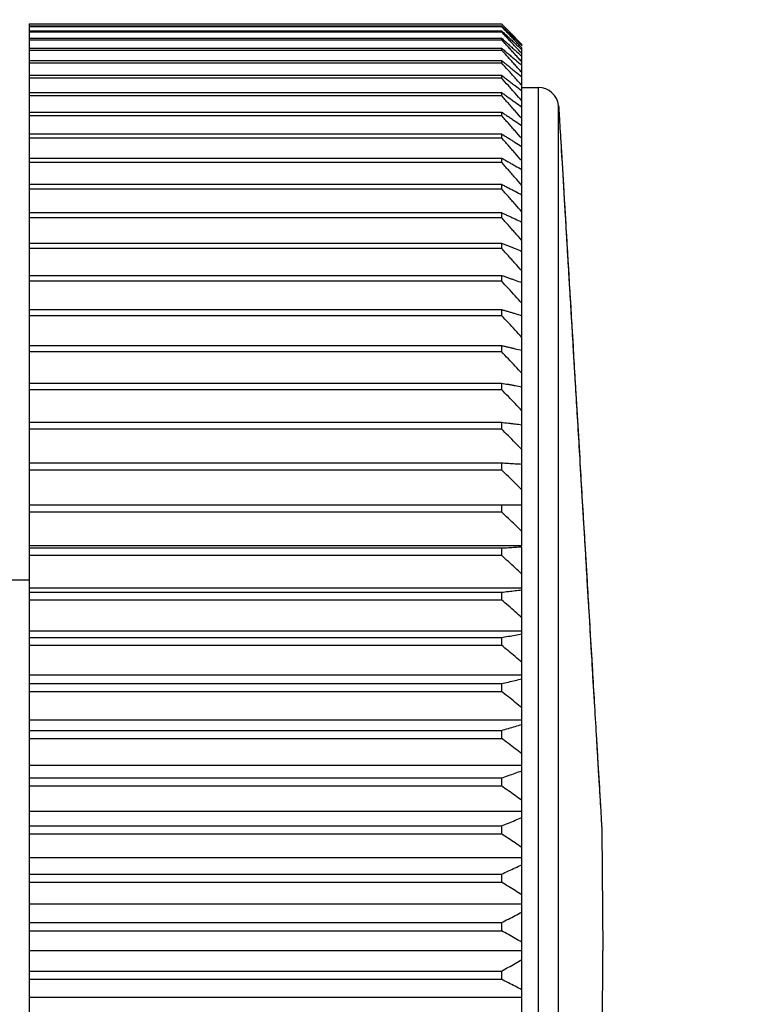
# Model space of a CAD drawing. Extents: x 213 to 4585, y 106 to 2717.
# Drawn here: x 493 to 504, y 1098 to 1113 of the extents above; entities that cross this region are included whole.
import ezdxf

# ---------------------------------------------------------------- set-up
doc = ezdxf.new("R2010")
doc.units = 0
doc.header["$PDMODE"] = 1
doc.header["$PDSIZE"] = -10
doc.layers.get('0').update_dxf_attribs({"color": 3, "linetype": 'CONTINUOUS'})
doc.layers.get('DEFPOINTS').update_dxf_attribs({"linetype": 'CONTINUOUS'})
doc.layers.add('82モールドOUT', color=2, linetype='CONTINUOUS')
doc.layers.add('寸法', color=7, linetype='CONTINUOUS')
doc.styles.add('STANDARD1', font='romans.shx', dxfattribs={"width": 0.7, "bigfont": 'BIGFONT.shx'})
doc.dimstyles.new('MEE-STD×9', dxfattribs={"dimscale": 9, "dimtxt": 3.2, "dimasz": 2.5, "dimexe": 1, "dimexo": 1, "dimgap": 1, "dimtad": 3, "dimdec": 4, "dimdsep": 46, "dimtxsty": 'STANDARD1', "dimblk1": 'OPEN30', "dimblk2": 'OPEN30', "dimsah": 1, "dimcen": -1, "dimclrd": 7, "dimclre": 7, "dimclrt": 2, "dimadec": 4, "dimazin": 2, "dimtfac": 0.714286, "dimtdec": 4, "dimtmove": 0, "dimatfit": 3, "dimldrblk": 'OPEN30', "dimfxl": 1, "dimtolj": 1, "dimarcsym": 0})

# ---------------------------------------------------------------- blocks, each defined once
blk = doc.blocks.new('_OPEN30')
at = {"color": 0, "linetype": 'ByBlock'}
for p, q in [((-1, 0.26795), (0, 0)), ((0, 0), (-1, -0.26795)), ((0, 0), (-1, 0))]:
    blk.add_line(p, q, dxfattribs=at)
blk = doc.blocks.new('*D56')
at = {"layer": 'DEFPOINTS', "color": 0}
for p in [(254.472, 1253.742), (561.472, 1253.742), (521.372, 858.742)]:
    blk.add_point(p, dxfattribs=at)
at = {"layer": '寸法', "color": 7, "lineweight": -2}
for p, q in [((260.472, 1253.742), (567.472, 1253.742)), ((561.472, 873.742), (561.472, 1238.742)), ((527.372, 858.742), (567.472, 858.742))]:
    blk.add_line(p, q, dxfattribs=at)
at = {"layer": '寸法', "color": 7, "lineweight": -2, "xscale": 15, "yscale": 15, "zscale": 15}
for p, rotation in [((561.472, 1253.742), 90), ((561.472, 858.742), 270)]:
    blk.add_blockref('_OPEN30', p, dxfattribs=dict(at, rotation=rotation))
at = {"layer": '寸法', "color": 2, "insert": (545.872, 1056.242), "char_height": 19.2, "attachment_point": 5, "rotation": 90, "style": 'STANDARD1'}
blk.add_mtext('\\A1;（395）', dxfattribs=at)

msp = doc.modelspace()

# ---------------------------------------------------------------- linework, layer by layer
at = {"layer": '82モールドOUT', "linetype": 'Continuous'}
for p, q in [((492.9720054, 1112.7352268), (499.9720054, 1112.7352268)), ((492.9720054, 1112.7352268), (492.9720054, 1112.7038252)), ((492.9720054, 1112.7038252), (499.9720054, 1112.7038252)), ((492.9720054, 1112.694418), (492.9720054, 1085.2888591)), ((492.9720054, 1112.694418), (499.9720054, 1112.694418)), ((492.9720054, 1112.6317009), (499.9720054, 1112.6317009)), ((492.9720054, 1112.6160508), (499.9720054, 1112.6160508)), ((499.9720054, 1112.6317009), (499.9720054, 1112.6160508)), ((492.9720054, 1112.5221901), (499.9720054, 1112.5221901)), ((492.9720054, 1112.50034), (499.9720054, 1112.50034)), ((499.9720054, 1112.5221901), (499.9720054, 1112.50034)), ((500.2720054, 1112.4394875), (500.2720054, 1112.4410263)), ((500.2720054, 1112.4085043), (500.2720054, 1112.4293107)), ((492.9720054, 1112.375593), (499.9720054, 1112.375593)), ((492.9720054, 1112.3476028), (499.9720054, 1112.3476028)), ((499.9720054, 1112.375593), (499.9720054, 1112.3476028)), ((500.2720054, 1104.9966216), (500.2720054, 1112.3807634)), ((492.9720054, 1112.1923114), (499.9720054, 1112.1923114)), ((492.9720054, 1112.1582578), (499.9720054, 1112.1582578)), ((499.9720054, 1112.1923114), (499.9720054, 1112.1582578)), ((492.9720054, 1111.9728476), (499.9720054, 1111.9728476)), ((499.9720054, 1111.9728476), (499.9720054, 1111.9328241)), ((492.9720054, 1111.9328241), (499.9720054, 1111.9328241)), ((492.9720054, 1111.7178033), (499.9720054, 1111.7178033)), ((492.9720054, 1111.6719194), (499.9720054, 1111.6719194)), ((499.9720054, 1111.7178033), (499.9720054, 1111.6719194)), ((500.2720054, 1111.7916386), (500.5175429, 1111.7916386)), ((500.5175429, 1086.1916386), (500.5175429, 1111.7916386)), ((492.9720054, 1111.4278775), (499.9720054, 1111.4278775)), ((499.9720054, 1111.4278775), (499.9720054, 1111.376259)), ((500.8159027, 1086.4603102), (500.8159027, 1111.5229669)), ((500.8159027, 1111.5229669), (500.8195286, 1111.4883867)), ((492.9720054, 1111.376259), (499.9720054, 1111.376259)), ((492.9720054, 1111.1038647), (499.9720054, 1111.1038647)), ((499.9720054, 1111.1038647), (499.9720054, 1111.0466533)), ((492.9720054, 1111.0466533), (499.9720054, 1111.0466533)), ((492.9720054, 1110.7466533), (499.9720054, 1110.7466533)), ((492.9720054, 1110.6840055), (499.9720054, 1110.6840055)), ((499.9720054, 1110.7466533), (499.9720054, 1110.6840055)), ((492.9720054, 1110.3572221), (499.9720054, 1110.3572221)), ((499.9720054, 1110.3572221), (499.9720054, 1110.2893098)), ((492.9720054, 1110.2893098), (499.9720054, 1110.2893098)), ((492.9720054, 1109.9366386), (499.9720054, 1109.9366386)), ((499.9720054, 1109.9366386), (499.9720054, 1109.863648)), ((492.9720054, 1109.863648), (499.9720054, 1109.863648)), ((492.9720054, 1109.4860557), (499.9720054, 1109.4860557)), ((499.9720054, 1109.4860557), (499.9720054, 1109.4081867)), ((492.9720054, 1109.4081867), (499.9720054, 1109.4081867)), ((492.9720054, 1109.0067083), (499.9720054, 1109.0067083)), ((492.9720054, 1108.9241744), (499.9720054, 1108.9241744)), ((499.9720054, 1109.0067083), (499.9720054, 1108.9241744)), ((492.9720054, 1108.4999103), (499.9720054, 1108.4999103)), ((499.9720054, 1108.4999103), (499.9720054, 1108.4129377)), ((492.9720054, 1108.4129377), (499.9720054, 1108.4129377)), ((492.9720054, 1107.9670508), (499.9720054, 1107.9670508)), ((492.9720054, 1107.8758779), (499.9720054, 1107.8758779)), ((499.9720054, 1107.9670508), (499.9720054, 1107.8758779)), ((492.9720054, 1107.4095903), (499.9720054, 1107.4095903)), ((492.9720054, 1107.314467), (499.9720054, 1107.314467)), ((499.9720054, 1107.4095903), (499.9720054, 1107.314467)), ((492.9720054, 1106.8290568), (499.9720054, 1106.8290568)), ((492.9720054, 1106.7302438), (499.9720054, 1106.7302438)), ((499.9720054, 1106.8290568), (499.9720054, 1106.7302438)), ((492.9720054, 1106.2270414), (499.9720054, 1106.2270414)), ((492.9720054, 1106.1248096), (499.9720054, 1106.1248096)), ((499.9720054, 1106.2270414), (499.9720054, 1106.1248096)), ((492.9720054, 1105.6051944), (500.2720054, 1105.6051944)), ((499.9720054, 1105.6051944), (499.9720054, 1105.4998239)), ((492.9720054, 1105.4998239), (499.9720054, 1105.4998239)), ((500.2720054, 1104.9966216), (492.9720054, 1104.9966216)), ((492.9720054, 1104.96522), (499.9720054, 1104.96522)), ((499.9720054, 1104.96522), (499.9720054, 1104.8569997)), ((500.2720054, 1085.6877597), (500.2720054, 1104.9831889)), ((492.9720054, 1104.8569997), (499.9720054, 1104.8569997)), ((492.6705264, 1104.4916386), (492.9720054, 1104.4916386)), ((500.2720054, 1104.3715895), (492.9720054, 1104.3715895)), ((492.9720054, 1104.3088725), (499.9720054, 1104.3088725)), ((499.9720054, 1104.3088725), (499.9720054, 1104.198099)), ((492.9720054, 1104.198099), (499.9720054, 1104.198099)), ((500.2720054, 1103.7318114), (492.9720054, 1103.7318114)), ((492.9720054, 1103.6379508), (499.9720054, 1103.6379508)), ((492.9720054, 1103.5249277), (499.9720054, 1103.5249277)), ((499.9720054, 1103.6379508), (499.9720054, 1103.5249277)), ((500.2720054, 1103.0790408), (492.9720054, 1103.0790408)), ((492.9720054, 1102.9542938), (499.9720054, 1102.9542938)), ((499.9720054, 1102.9542938), (499.9720054, 1102.839331)), ((492.9720054, 1102.839331), (499.9720054, 1102.839331)), ((500.2720054, 1102.415067), (492.9720054, 1102.415067)), ((492.9720054, 1102.2597755), (499.9720054, 1102.2597755)), ((499.9720054, 1102.2597755), (499.9720054, 1102.1431881)), ((492.9720054, 1102.1431881), (499.9720054, 1102.1431881)), ((500.2720054, 1101.7417097), (492.9720054, 1101.7417097)), ((492.9720054, 1101.5562995), (499.9720054, 1101.5562995)), ((499.9720054, 1101.5562995), (499.9720054, 1101.4384069)), ((492.9720054, 1101.4384069), (499.9720054, 1101.4384069)), ((500.2720054, 1101.0608147), (492.9720054, 1101.0608147)), ((492.9720054, 1100.8457939), (499.9720054, 1100.8457939)), ((492.9720054, 1100.7269194), (499.9720054, 1100.7269194)), ((499.9720054, 1100.8457939), (499.9720054, 1100.7269194)), ((501.4587534, 1100.7749782), (501.4720054, 1098.9916386)), ((500.2720054, 1100.3742482), (492.9720054, 1100.3742482)), ((492.9720054, 1100.1302062), (499.9720054, 1100.1302062)), ((492.9720054, 1100.0106755), (499.9720054, 1100.0106755)), ((499.9720054, 1100.1302062), (499.9720054, 1100.0106755)), ((500.2720054, 1099.6838921), (492.9720054, 1099.6838921)), ((492.9720054, 1099.4114978), (499.9720054, 1099.4114978)), ((499.9720054, 1099.4114978), (499.9720054, 1099.2916386)), ((492.9720054, 1099.2916386), (499.9720054, 1099.2916386)), ((500.2720054, 1098.9916386), (492.9720054, 1098.9916386)), ((492.9720054, 1098.6916386), (499.9720054, 1098.6916386)), ((499.9720054, 1098.6916386), (499.9720054, 1098.5717793)), ((492.9720054, 1098.5717793), (499.9720054, 1098.5717793)), ((500.2720054, 1098.299385), (492.9720054, 1098.299385))]:
    msp.add_line(p, q, dxfattribs=at)
for centre, radius, start, end in [((500.5175429, 1111.4916386), 0.3, 5.99419699, 90), ((381.4720054, 1098.9916386), 120, 354.005803006, 0)]:
    msp.add_arc(centre, radius, start, end, dxfattribs=at)
for points in [[(499.987707, 1112.7192667), (499.9824732, 1112.7245868), (499.9772393, 1112.7299068), (499.9720054, 1112.7352268)], [(499.9720054, 1112.7038252), (499.9888147, 1112.6877367), (500.0056239, 1112.6716483), (500.0224332, 1112.6555598)], [(500.0033401, 1112.6617562), (499.9928952, 1112.6726434), (499.9824503, 1112.6835307), (499.9720054, 1112.694418)], [(500.0224343, 1112.6839483), (500.0108585, 1112.6957211), (499.9992828, 1112.7074939), (499.987707, 1112.7192667)], [(499.9720054, 1112.6317009), (499.9902098, 1112.6148923), (500.0084142, 1112.5980838), (500.0266187, 1112.5812753)], [(500.0188426, 1112.5661507), (500.0032302, 1112.5827841), (499.9876178, 1112.5994174), (499.9720054, 1112.6160508)], [(500.0726916, 1112.5893868), (500.0495745, 1112.6135099), (500.0264573, 1112.6376331), (500.0033401, 1112.6617562)], [(500.0726916, 1112.5087162), (500.0547419, 1112.527861), (500.0367923, 1112.5470059), (500.0188426, 1112.5661507)], [(500.1227773, 1112.5370516), (500.1060821, 1112.5544967), (500.0893869, 1112.5719418), (500.0726916, 1112.5893868)], [(500.1227753, 1112.5593586), (500.1394135, 1112.5433799), (500.1560516, 1112.5274013), (500.1726897, 1112.5114226)], [(500.1726915, 1112.5308158), (500.1560534, 1112.5477915), (500.1394154, 1112.5647672), (500.1227773, 1112.581743)], [(499.9720054, 1112.5221901), (499.9888147, 1112.5072818), (500.0056239, 1112.4923736), (500.0224332, 1112.4774653)], [(500.0224343, 1112.4456055), (500.0056246, 1112.4638503), (499.988815, 1112.4820952), (499.9720054, 1112.50034)], [(500.0224332, 1112.4774653), (500.0298944, 1112.4708426), (500.0373556, 1112.4642198), (500.0448169, 1112.457597)], [(500.0726916, 1112.3909962), (500.0559392, 1112.4091993), (500.0391867, 1112.4274024), (500.0224343, 1112.4456055)], [(500.1227773, 1112.4552332), (500.1060821, 1112.4730608), (500.0893869, 1112.4908885), (500.0726916, 1112.5087162)], [(500.1227753, 1112.4923423), (500.1394135, 1112.4769286), (500.1560516, 1112.4615149), (500.1726897, 1112.4461012)], [(500.1726915, 1112.4848361), (500.1560534, 1112.5022413), (500.1394154, 1112.5196464), (500.1227773, 1112.5370516)], [(500.1726915, 1112.4018726), (500.1560534, 1112.4196594), (500.1394154, 1112.4374463), (500.1227773, 1112.4552332)], [(500.1726897, 1112.5114226), (500.2035584, 1112.4817284), (500.234427, 1112.4520343), (500.2652956, 1112.4223401)], [(500.1726897, 1112.4461012), (500.2013367, 1112.4195206), (500.2299836, 1112.39294), (500.2586306, 1112.3663594)], [(500.2224343, 1112.480005), (500.2058533, 1112.4969419), (500.1892724, 1112.5138788), (500.1726915, 1112.5308158)], [(500.2224343, 1112.4327401), (500.2058533, 1112.4501054), (500.1892724, 1112.4674708), (500.1726915, 1112.4848361)], [(500.2720054, 1112.2955175), (500.2389008, 1112.3309692), (500.2057961, 1112.3664209), (500.1726915, 1112.4018726)], [(500.2720054, 1112.4293107), (500.2554817, 1112.4462088), (500.238958, 1112.4631069), (500.2224343, 1112.480005)], [(500.2720054, 1112.3807634), (500.2554817, 1112.398089), (500.238958, 1112.4154145), (500.2224343, 1112.4327401)], [(500.2652956, 1112.4223401), (500.2675322, 1112.4201861), (500.2697688, 1112.4180321), (500.2720054, 1112.4158781)], [(499.9720054, 1112.375593), (499.9888147, 1112.361337), (500.0056239, 1112.347081), (500.0224332, 1112.332825)], [(500.0493104, 1112.2623603), (500.023542, 1112.2907745), (499.9977737, 1112.3191886), (499.9720054, 1112.3476028)], [(500.0726916, 1112.2365494), (500.0648979, 1112.2451531), (500.0571041, 1112.2537567), (500.0493104, 1112.2623603)], [(500.1227773, 1112.336512), (500.1060821, 1112.3546734), (500.0893869, 1112.3728348), (500.0726916, 1112.3909962)], [(500.2586306, 1112.3663594), (500.2630889, 1112.3622179), (500.2675471, 1112.3580764), (500.2720054, 1112.3539349)], [(499.9720054, 1112.1923114), (499.9888147, 1112.1787467), (500.0056239, 1112.165182), (500.0224332, 1112.1516174)], [(500.0726916, 1112.0457993), (500.0391296, 1112.0832855), (500.0055675, 1112.1207717), (499.9720054, 1112.1582578)], [(500.1227773, 1112.1812134), (500.1060821, 1112.1996588), (500.0893869, 1112.2181041), (500.0726916, 1112.2365494)], [(500.2720054, 1112.1738065), (500.2554817, 1112.1918434), (500.238958, 1112.2098804), (500.2224343, 1112.2279173)], [(499.9720054, 1111.9728476), (499.9888147, 1111.9600115), (500.0056239, 1111.9471753), (500.0224332, 1111.9343392)], [(500.1227773, 1111.9897631), (500.1060821, 1112.0084419), (500.0893869, 1112.0271206), (500.0726916, 1112.0457993)], [(500.2720054, 1112.0159641), (500.2554817, 1112.034283), (500.238958, 1112.052602), (500.2224343, 1112.070921)], [(500.0726916, 1111.8192687), (500.0391296, 1111.8571205), (500.0055675, 1111.8949723), (499.9720054, 1111.9328241)], [(500.1227773, 1111.7626859), (500.1060821, 1111.7815468), (500.0893869, 1111.8004078), (500.0726916, 1111.8192687)], [(500.2720054, 1111.8224229), (500.2554817, 1111.8409737), (500.238958, 1111.8595244), (500.2224343, 1111.8780752)], [(499.9720054, 1111.7178033), (499.9888147, 1111.7057309), (500.0056239, 1111.6936584), (500.0224332, 1111.6815859)], [(500.0224342, 1111.6146835), (500.0056246, 1111.6337621), (499.988815, 1111.6528408), (499.9720054, 1111.6719194)], [(499.9720054, 1111.4278775), (499.9888147, 1111.4166018), (500.0056239, 1111.4053261), (500.0224332, 1111.3940504)], [(500.8195286, 1111.4883867), (500.8200054, 1111.480396), (500.8204822, 1111.4724053), (500.8209589, 1111.4644146)], [(500.8209589, 1111.4644146), (500.8227157, 1111.4349716), (500.8244725, 1111.4055287), (500.8262293, 1111.3760858)], [(500.0224342, 1111.3187867), (500.0056246, 1111.3379441), (499.988815, 1111.3571016), (499.9720054, 1111.376259)], [(499.9720054, 1111.1038647), (499.9888147, 1111.0934167), (500.0056239, 1111.0829688), (500.0224332, 1111.0725208)], [(500.0224342, 1110.989102), (500.0056246, 1111.0082858), (499.988815, 1111.0274695), (499.9720054, 1111.0466533)], [(499.9720054, 1110.7466533), (499.9888147, 1110.7370616), (500.0056239, 1110.7274699), (500.0224332, 1110.7178782)], [(500.0224342, 1110.6265331), (500.0056246, 1110.6456906), (499.988815, 1110.6648481), (499.9720054, 1110.6840055)], [(499.9720054, 1110.3572221), (499.9888147, 1110.348513), (500.0056239, 1110.339804), (500.0224332, 1110.3310949)], [(500.0224342, 1110.2320738), (500.0056246, 1110.2511525), (499.988815, 1110.2702311), (499.9720054, 1110.2893098)], [(499.9720054, 1109.9366386), (499.9888147, 1109.9288361), (500.0056239, 1109.9210335), (500.0224332, 1109.9132309)], [(500.0224342, 1109.8068053), (500.0056246, 1109.8257528), (499.988815, 1109.8447004), (499.9720054, 1109.863648)], [(499.9720054, 1109.4860557), (499.9888147, 1109.479181), (500.0056239, 1109.4723063), (500.0224332, 1109.4654316)], [(500.0224342, 1109.3518931), (500.0056246, 1109.3706576), (499.988815, 1109.3894222), (499.9720054, 1109.4081867)], [(499.9720054, 1109.0067083), (499.9888147, 1109.0007803), (500.0056239, 1108.9948524), (500.0224332, 1108.9889244)], [(499.9720054, 1108.4999103), (499.9888147, 1108.4949453), (500.0056239, 1108.4899803), (500.0224332, 1108.4850153)], [(499.9720054, 1107.9670508), (499.9888147, 1107.9630624), (500.0056239, 1107.9590739), (500.0224332, 1107.9550855)]]:
    msp.add_open_spline(points, degree=3, dxfattribs=at)
for points, knots in [([(500.0224332, 1112.6555598), (500.0391877, 1112.6395103), (500.0726486, 1112.6074574), (500.1060824, 1112.5753762), (500.1227753, 1112.5593586)], [0, 0, 0, 0, 0.06960381787, 0.1390079739, 0.1390079739, 0.1390079739, 0.1390079739]), ([(500.1227773, 1112.581743), (500.1060845, 1112.59876), (500.0726512, 1112.6328426), (500.0391891, 1112.6668969), (500.0224343, 1112.6839483)], [0, 0, 0, 0, 0.07151274131, 0.14322940143, 0.14322940143, 0.14322940143, 0.14322940143]), ([(500.0266187, 1112.5812753), (500.0419776, 1112.5670819), (500.0740419, 1112.5374507), (500.1060824, 1112.5077936), (500.1227753, 1112.4923423)], [0, 0, 0, 0, 0.06273862828, 0.13097779634, 0.13097779634, 0.13097779634, 0.13097779634]), ([(500.0448169, 1112.457597), (500.0541085, 1112.4493462), (500.0801029, 1112.4262637), (500.1060823, 1112.4031642), (500.1227753, 1112.3883215)], [0, 0, 0, 0, 0.03727856451, 0.10429106754, 0.10429106754, 0.10429106754, 0.10429106754]), ([(500.0224332, 1112.332825), (500.0391874, 1112.3186038), (500.0726466, 1112.2902032), (500.1060822, 1112.2617747), (500.1227753, 1112.2475813)], [0, 0, 0, 0, 0.06592807408, 0.13166260922, 0.13166260922, 0.13166260922, 0.13166260922]), ([(500.1227753, 1112.3883215), (500.1394156, 1112.3735174), (500.1891907, 1112.3292347), (500.2389086, 1112.2848879), (500.2720054, 1112.2553666)], [0, 0, 0, 0, 0.06681718581, 0.1998664986, 0.1998664986, 0.1998664986, 0.1998664986]), ([(500.2224343, 1112.2279173), (500.2058559, 1112.2459981), (500.1726525, 1112.2822106), (500.139418, 1112.3183945), (500.1227773, 1112.336512)], [0, 0, 0, 0, 0.07359209089, 0.14739165916, 0.14739165916, 0.14739165916, 0.14739165916]), ([(500.0224332, 1112.1516174), (500.0391873, 1112.1380859), (500.0726458, 1112.1110631), (500.106082, 1112.0840127), (500.1227753, 1112.0705075)], [0, 0, 0, 0, 0.06460804211, 0.12902468127, 0.12902468127, 0.12902468127, 0.12902468127]), ([(500.1227753, 1112.2475813), (500.1394155, 1112.233425), (500.189189, 1112.1910811), (500.2389082, 1112.1486734), (500.2720054, 1112.1204434)], [0, 0, 0, 0, 0.06554130535, 0.19604507391, 0.19604507391, 0.19604507391, 0.19604507391]), ([(500.2224343, 1112.070921), (500.205856, 1112.0892844), (500.1726528, 1112.1260628), (500.139418, 1112.1628127), (500.1227773, 1112.1812134)], [0, 0, 0, 0, 0.07421921202, 0.14864700989, 0.14864700989, 0.14864700989, 0.14864700989]), ([(500.1227753, 1112.0705075), (500.1394154, 1112.0570378), (500.1891872, 1112.0167487), (500.2389078, 1111.9763964), (500.2720054, 1111.949535)], [0, 0, 0, 0, 0.06422552748, 0.19210404711, 0.19210404711, 0.19210404711, 0.19210404711]), ([(500.2224343, 1111.8780752), (500.205856, 1111.8966709), (500.172653, 1111.9339145), (500.139418, 1111.9711296), (500.1227773, 1111.9897631)], [0, 0, 0, 0, 0.07473793523, 0.14968537733, 0.14968537733, 0.14968537733, 0.14968537733]), ([(500.0224332, 1111.9343392), (500.0391871, 1111.9215345), (500.072645, 1111.8959636), (500.1060819, 1111.8703654), (500.1227753, 1111.8575854)], [0, 0, 0, 0, 0.06326047173, 0.12633168291, 0.12633168291, 0.12633168291, 0.12633168291]), ([(500.1227753, 1111.8575854), (500.1394153, 1111.8448392), (500.1891852, 1111.8067153), (500.2389073, 1111.7685291), (500.2720054, 1111.7431099)], [0, 0, 0, 0, 0.06288222367, 0.18808045833, 0.18808045833, 0.18808045833, 0.18808045833]), ([(500.0224332, 1111.6815859), (500.039187, 1111.6695432), (500.0726441, 1111.6454942), (500.1060818, 1111.6214184), (500.1227753, 1111.6093987)], [0, 0, 0, 0, 0.06189881529, 0.1236104936, 0.1236104936, 0.1236104936, 0.1236104936]), ([(500.2720054, 1111.5937135), (500.2389115, 1111.6312294), (500.189201, 1111.687582), (500.1394181, 1111.7438706), (500.1227773, 1111.7626859)], [0, 0, 0, 0, 0.15007939384, 0.22543449856, 0.22543449856, 0.22543449856, 0.22543449856]), ([(500.1227773, 1111.5006041), (500.1060847, 1111.5195979), (500.072653, 1111.5576384), (500.0391894, 1111.5956508), (500.0224342, 1111.6146835)], [0, 0, 0, 0, 0.0758593555, 0.15193034931, 0.15193034931, 0.15193034931, 0.15193034931]), ([(500.1227753, 1111.6093987), (500.1394151, 1111.5974109), (500.189183, 1111.5615567), (500.2389067, 1111.5256412), (500.2720054, 1111.5017339)], [0, 0, 0, 0, 0.06152479528, 0.18401443539, 0.18401443539, 0.18401443539, 0.18401443539]), ([(500.0224332, 1111.3940504), (500.0391869, 1111.3828026), (500.0726431, 1111.3603414), (500.1060816, 1111.337854), (500.1227753, 1111.3266275)], [0, 0, 0, 0, 0.06053754599, 0.12089003348, 0.12089003348, 0.12089003348, 0.12089003348]), ([(500.2720054, 1111.3304626), (500.2389116, 1111.368238), (500.1892013, 1111.4249803), (500.1394181, 1111.4816586), (500.1227773, 1111.5006041)], [0, 0, 0, 0, 0.15066393321, 0.22631209206, 0.22631209206, 0.22631209206, 0.22631209206]), ([(500.1227773, 1111.2042362), (500.1060848, 1111.2233083), (500.0726531, 1111.2615059), (500.0391894, 1111.2996754), (500.0224342, 1111.3187867)], [0, 0, 0, 0, 0.07603625065, 0.15228445914, 0.15228445914, 0.15228445914, 0.15228445914]), ([(500.1227753, 1111.3266275), (500.139415, 1111.315431), (500.1891807, 1111.2819446), (500.2389061, 1111.2483984), (500.2720054, 1111.2260687)], [0, 0, 0, 0, 0.06016766359, 0.17994916498, 0.17994916498, 0.17994916498, 0.17994916498]), ([(500.8262293, 1111.3760858), (500.8338226, 1111.248828), (500.8543226, 1110.9052621), (500.8912023, 1110.2871358), (500.9377201, 1109.5075001), (500.9883934, 1108.6582129), (501.040407, 1107.786465), (501.0949687, 1106.8720131), (501.1530627, 1105.8983572), (501.2115867, 1104.9174919), (501.2651802, 1104.0192657), (501.3101789, 1103.2650871), (501.3465872, 1102.6548838), (501.3756711, 1102.1674374), (501.3985628, 1101.7837736), (501.4163037, 1101.4864364), (501.4297726, 1101.2606976), (501.439757, 1101.0933589), (501.4462071, 1100.9852556), (501.4494067, 1100.9316292), (501.4502834, 1100.9169361)], [0, 0, 0, 0, 0.3824523623, 1.0325309828, 1.8576765919, 2.7255191362, 3.584923685, 4.4775712694, 5.4737535434, 6.5110862618, 7.4254003659, 8.1732243969, 8.7776456817, 9.2592658485, 9.6381644052, 9.9306840786, 10.1528637517, 10.3165853616, 10.4335927274, 10.4777505218, 10.4777505218, 10.4777505218, 10.4777505218]), ([(500.2720054, 1111.0333919), (500.2389116, 1111.0713233), (500.1892015, 1111.1282998), (500.1394181, 1111.1852123), (500.1227773, 1111.2042362)], [0, 0, 0, 0, 0.15101614131, 0.22684087774, 0.22684087774, 0.22684087774, 0.22684087774]), ([(500.8413209, 1111.128162), (500.8465771, 1111.0400628), (500.8663514, 1110.7086233), (500.9052626, 1110.0565055), (500.9615642, 1109.1128889), (501.0282158, 1107.9958288), (501.1013749, 1106.7696789), (501.1767942, 1105.5056241), (501.2500649, 1104.2776322), (501.3168919, 1103.1576143), (501.3733763, 1102.2109387), (501.4124153, 1101.5566431), (501.4322543, 1101.2241418), (501.4375253, 1101.1358006)], [0, 0, 0, 0, 0.2647674029, 0.9960866559, 1.9598331328, 3.1006516819, 4.353226803, 5.6448248, 6.8995597309, 8.0437546156, 9.0108540657, 9.744637383, 10.0101321168, 10.0101321168, 10.0101321168, 10.0101321168]), ([(500.0224332, 1111.0725208), (500.0391867, 1111.0620987), (500.072642, 1111.0412868), (500.1060815, 1111.0204495), (500.1227753, 1111.010047)], [0, 0, 0, 0, 0.05919211739, 0.11820118391, 0.11820118391, 0.11820118391, 0.11820118391]), ([(500.1227773, 1110.8743943), (500.1060848, 1110.8934927), (500.0726531, 1110.9317426), (500.0391894, 1110.9699645), (500.0224342, 1110.989102)], [0, 0, 0, 0, 0.07609534001, 0.1524027448, 0.1524027448, 0.1524027448, 0.1524027448]), ([(500.1227753, 1111.010047), (500.1394148, 1110.9996725), (500.1891783, 1110.9686456), (500.2389055, 1110.9375607), (500.2720054, 1110.9168697)], [0, 0, 0, 0, 0.05882623079, 0.17593077709, 0.17593077709, 0.17593077709, 0.17593077709]), ([(500.2720054, 1110.7033156), (500.2389116, 1110.741299), (500.1892015, 1110.7983537), (500.1394181, 1110.8553444), (500.1227773, 1110.8743943)], [0, 0, 0, 0, 0.1511337911, 0.22701751067, 0.22701751067, 0.22701751067, 0.22701751067]), ([(500.0224332, 1110.7178782), (500.0391866, 1110.7083105), (500.0726409, 1110.6892049), (500.1060813, 1110.6700749), (500.1227753, 1110.6605249)], [0, 0, 0, 0, 0.057878883, 0.11557662697, 0.11557662697, 0.11557662697, 0.11557662697]), ([(500.1227753, 1110.6605249), (500.1394147, 1110.6510008), (500.1891757, 1110.6225182), (500.2389049, 1110.5939799), (500.2720054, 1110.5749844)], [0, 0, 0, 0, 0.05751680053, 0.17200810909, 0.17200810909, 0.17200810909, 0.17200810909]), ([(500.1227773, 1110.5119826), (500.1060848, 1110.5310548), (500.0726531, 1110.5692523), (500.0391894, 1110.6074218), (500.0224342, 1110.6265331)], [0, 0, 0, 0, 0.07603625065, 0.15228445914, 0.15228445914, 0.15228445914, 0.15228445914]), ([(500.2720054, 1110.3411384), (500.2389116, 1110.3790697), (500.1892015, 1110.4360463), (500.1394181, 1110.4929588), (500.1227773, 1110.5119826)], [0, 0, 0, 0, 0.15101614124, 0.22684087767, 0.22684087767, 0.22684087767, 0.22684087767]), ([(500.0224332, 1110.3310949), (500.0391864, 1110.3224077), (500.0726398, 1110.3050606), (500.1060812, 1110.2876905), (500.1227753, 1110.2790192)], [0, 0, 0, 0, 0.0566149619, 0.11305057722, 0.11305057722, 0.11305057722, 0.11305057722]), ([(500.1227773, 1110.1179945), (500.1060847, 1110.1369882), (500.072653, 1110.1750287), (500.0391894, 1110.2130411), (500.0224342, 1110.2320738)], [0, 0, 0, 0, 0.0758593555, 0.15193034931, 0.15193034931, 0.15193034931, 0.15193034931]), ([(500.1227753, 1110.2790192), (500.1394145, 1110.2703715), (500.1891731, 1110.2445112), (500.2389043, 1110.218598), (500.2720054, 1110.2013501)], [0, 0, 0, 0, 0.05625644482, 0.16823230755, 0.16823230755, 0.16823230755, 0.16823230755]), ([(500.2720054, 1109.947853), (500.2389116, 1109.9856283), (500.1892013, 1110.0423706), (500.1394181, 1110.0990489), (500.1227773, 1110.1179945)], [0, 0, 0, 0, 0.15066393321, 0.22631209206, 0.22631209206, 0.22631209206, 0.22631209206]), ([(500.0224332, 1109.9132309), (500.0391863, 1109.905448), (500.0726387, 1109.889907), (500.106081, 1109.8743443), (500.1227753, 1109.8665755)], [0, 0, 0, 0, 0.05541803587, 0.11065837636, 0.11065837636, 0.11065837636, 0.11065837636]), ([(500.1227773, 1109.6935098), (500.1060847, 1109.712373), (500.0726529, 1109.7501523), (500.0391894, 1109.7879034), (500.0224342, 1109.8068053)], [0, 0, 0, 0, 0.07556577529, 0.1513426592, 0.1513426592, 0.1513426592, 0.1513426592]), ([(500.1227753, 1109.8665755), (500.1394143, 1109.8588281), (500.1891705, 1109.8356606), (500.2389036, 1109.8124436), (500.2720054, 1109.7969906)], [0, 0, 0, 0, 0.05506280259, 0.16465622593, 0.16465622593, 0.16465622593, 0.16465622593]), ([(500.2720054, 1109.5245374), (500.2389115, 1109.5620532), (500.189201, 1109.6184059), (500.1394181, 1109.6746944), (500.1227773, 1109.6935098)], [0, 0, 0, 0, 0.15007939384, 0.22543449856, 0.22543449856, 0.22543449856, 0.22543449856]), ([(500.0224332, 1109.4654316), (500.0391861, 1109.4585743), (500.0726375, 1109.4448818), (500.1060809, 1109.4311695), (500.1227753, 1109.4243244)], [0, 0, 0, 0, 0.05430606436, 0.10843592464, 0.10843592464, 0.10843592464, 0.10843592464]), ([(500.1227773, 1109.239692), (500.1060847, 1109.2583731), (500.0726527, 1109.2957875), (500.0391893, 1109.3331738), (500.0224342, 1109.3518931)], [0, 0, 0, 0, 0.0751573827, 0.1505251392, 0.1505251392, 0.1505251392, 0.1505251392]), ([(500.1227753, 1109.4243244), (500.1394142, 1109.4174984), (500.1891679, 1109.3970869), (500.2389029, 1109.3766301), (500.2720054, 1109.3630145)], [0, 0, 0, 0, 0.05395379566, 0.16133357527, 0.16133357527, 0.16133357527, 0.16133357527]), ([(500.2720054, 1109.0723518), (500.2389114, 1109.1095054), (500.1892007, 1109.165314), (500.1394181, 1109.2210584), (500.1227773, 1109.239692)], [0, 0, 0, 0, 0.14926624553, 0.22421368772, 0.22421368772, 0.22421368772, 0.22421368772]), ([(500.2720054, 1108.5925357), (500.2389092, 1108.6292233), (500.1725304, 1108.7028051), (500.0725289, 1108.8133502), (500.0055758, 1108.8871641), (499.9720054, 1108.9241744)], [0, 0, 0, 0, 0.14822972194, 0.29729432511, 0.44719615179, 0.44719615179, 0.44719615179, 0.44719615179]), ([(500.0224332, 1108.9889244), (500.0391859, 1108.9830114), (500.0726365, 1108.9712048), (500.1060807, 1108.9593805), (500.1227753, 1108.9534781)], [0, 0, 0, 0, 0.0532969086, 0.10641892853, 0.10641892853, 0.10641892853, 0.10641892853]), ([(500.1227753, 1108.9534781), (500.139414, 1108.9475921), (500.1891654, 1108.9299923), (500.2389023, 1108.9123519), (500.2720054, 1108.9006112)], [0, 0, 0, 0, 0.05294725416, 0.15831780036, 0.15831780036, 0.15831780036, 0.15831780036]), ([(500.0224332, 1108.4850153), (500.0391858, 1108.4800629), (500.0726355, 1108.4701745), (500.1060806, 1108.4602707), (500.1227753, 1108.455327)], [0, 0, 0, 0, 0.05240786128, 0.10464196122, 0.10464196122, 0.10464196122, 0.10464196122]), ([(500.2720054, 1108.0864042), (500.2389091, 1108.1225272), (500.1725294, 1108.1949772), (500.072528, 1108.3038206), (500.0055756, 1108.3764973), (499.9720054, 1108.4129377)], [0, 0, 0, 0, 0.14697659039, 0.29478361846, 0.44342338577, 0.44342338577, 0.44342338577, 0.44342338577]), ([(500.1227753, 1108.455327), (500.1394139, 1108.4503972), (500.189163, 1108.4356571), (500.2389017, 1108.4208817), (500.2720054, 1108.411048)], [0, 0, 0, 0, 0.05206044637, 0.15566067152, 0.15566067152, 0.15566067152, 0.15566067152]), ([(500.2720054, 1107.5553446), (500.2389089, 1107.5908039), (500.1725283, 1107.6619237), (500.0725269, 1107.768767), (500.0055755, 1107.8401072), (499.9720054, 1107.8758779)], [0, 0, 0, 0, 0.1455151818, 0.29185564752, 0.4390236511, 0.4390236511, 0.4390236511, 0.4390236511]), ([(500.0224332, 1107.9550855), (500.0391857, 1107.9511072), (500.0726346, 1107.9431639), (500.1060804, 1107.9352079), (500.1227753, 1107.9312366)], [0, 0, 0, 0, 0.05165509301, 0.10313735483, 0.10313735483, 0.10313735483, 0.10313735483]), ([(500.1227753, 1107.9312366), (500.1394137, 1107.9272765), (500.1891609, 1107.9154361), (500.2389012, 1107.9035665), (500.2720054, 1107.8956669)], [0, 0, 0, 0, 0.0513095254, 0.15341062328, 0.15341062328, 0.15341062328, 0.15341062328]), ([(499.9720054, 1107.4095903), (500.0055675, 1107.4035985), (500.0558259, 1107.394626), (500.1060803, 1107.3856315), (500.1227753, 1107.3826434)], [0, 0, 0, 0, 0.10227815734, 0.15315909292, 0.15315909292, 0.15315909292, 0.15315909292]), ([(500.2720054, 1107.0008124), (500.2389088, 1107.035511), (500.172527, 1107.1051057), (500.0725256, 1107.2096561), (500.0055753, 1107.2794641), (499.9720054, 1107.314467)], [0, 0, 0, 0, 0.14385542632, 0.28853032185, 0.43402688556, 0.43402688556, 0.43402688556, 0.43402688556]), ([(500.1227753, 1107.3826434), (500.1394136, 1107.3796638), (500.1891592, 1107.3707553), (500.2389008, 1107.3618243), (500.2720054, 1107.3558805)], [0, 0, 0, 0, 0.05070891571, 0.1516109138, 0.1516109138, 0.1516109138, 0.1516109138]), ([(499.9720054, 1106.8290568), (500.0055672, 1106.8250532), (500.0558246, 1106.8190579), (500.1060803, 1106.8130477), (500.1227753, 1106.8110511)], [0, 0, 0, 0, 0.10139910578, 0.15184129604, 0.15184129604, 0.15184129604, 0.15184129604]), ([(500.2720054, 1106.4243277), (500.2389086, 1106.4581704), (500.1725254, 1106.5260494), (500.0725241, 1106.6280203), (500.0055752, 1106.6961047), (499.9720054, 1106.7302438)], [0, 0, 0, 0, 0.14200889723, 0.28483084413, 0.42846797816, 0.42846797816, 0.42846797816, 0.42846797816]), ([(500.1227753, 1106.8110511), (500.1394135, 1106.8090601), (500.1891579, 1106.8031076), (500.2389005, 1106.7971399), (500.2720054, 1106.7931682)], [0, 0, 0, 0, 0.05027068333, 0.15029773325, 0.15029773325, 0.15029773325, 0.15029773325]), ([(499.9720054, 1106.2270414), (500.005567, 1106.2250367), (500.0724621, 1106.2210407), (500.1724621, 1106.2150513), (500.2389002, 1106.2110609), (500.2720054, 1106.2090725)], [0, 0, 0, 0, 0.10086407807, 0.20104316959, 0.30053765592, 0.30053765592, 0.30053765592, 0.30053765592]), ([(500.2720054, 1105.8274705), (500.2389084, 1105.8603645), (500.1725237, 1105.926342), (500.0725224, 1106.0254539), (500.0055749, 1106.0916279), (499.9720054, 1106.1248096)], [0, 0, 0, 0, 0.13998886046, 0.28078381009, 0.42238691818, 0.42238691818, 0.42238691818, 0.42238691818]), ([(500.2720054, 1105.2118767), (500.2389081, 1105.243732), (500.1725217, 1105.3076271), (500.0725205, 1105.4036083), (500.0055747, 1105.4676905), (499.9720054, 1105.4998239)], [0, 0, 0, 0, 0.13781033104, 0.27641932067, 0.41582896359, 0.41582896359, 0.41582896359, 0.41582896359]), ([(499.9720054, 1104.96522), (500.005567, 1104.9672248), (500.0724621, 1104.9712207), (500.1724621, 1104.9772102), (500.2389002, 1104.9812006), (500.2720054, 1104.9831889)], [0, 0, 0, 0, 0.10086407807, 0.20104316959, 0.30053765592, 0.30053765592, 0.30053765592, 0.30053765592]), ([(500.2720054, 1104.5792337), (500.2389079, 1104.6099629), (500.1725195, 1104.6716006), (500.0725183, 1104.7641881), (500.0055744, 1104.8260028), (499.9720054, 1104.8569997)], [0, 0, 0, 0, 0.13549013391, 0.27177110341, 0.40884482281, 0.40884482281, 0.40884482281, 0.40884482281]), ([(499.9720054, 1104.3088725), (500.0055671, 1104.3128765), (500.0724634, 1104.3208576), (500.1724634, 1104.3328201), (500.2389004, 1104.3407898), (500.2720054, 1104.344761)], [0, 0, 0, 0, 0.10139910578, 0.20211197914, 0.30213902906, 0.30213902906, 0.30213902906, 0.30213902906]), ([(500.2720054, 1103.9312755), (500.2389075, 1103.9607944), (500.1725171, 1104.0200058), (500.0725159, 1104.1089458), (500.0055741, 1104.1683234), (499.9720054, 1104.198099)], [0, 0, 0, 0, 0.13304696777, 0.26687664019, 0.40149084546, 0.40149084546, 0.40149084546, 0.40149084546]), ([(499.9720054, 1103.6379508), (500.0055674, 1103.6439432), (500.0724654, 1103.6558877), (500.1724655, 1103.6737905), (500.2389007, 1103.6857174), (500.2720054, 1103.6916606)], [0, 0, 0, 0, 0.10227815734, 0.20386800813, 0.30477000622, 0.30477000622, 0.30477000622, 0.30477000622]), ([(500.2720054, 1103.2697781), (500.2389072, 1103.2980058), (500.1725144, 1103.3546287), (500.0725133, 1103.4396774), (500.0055738, 1103.4964552), (499.9720054, 1103.5249277)], [0, 0, 0, 0, 0.13050146826, 0.26177729271, 0.39382920983, 0.39382920983, 0.39382920983, 0.39382920983]), ([(499.9720054, 1102.9542938), (500.0055677, 1102.9622582), (500.0724681, 1102.9781338), (500.1724683, 1103.0019279), (500.238901, 1103.0177789), (500.2720054, 1103.0256777)], [0, 0, 0, 0, 0.10348298926, 0.20627477563, 0.30837587351, 0.30837587351, 0.30837587351, 0.30837587351]), ([(500.2720054, 1102.5965546), (500.2389068, 1102.6234138), (500.1725115, 1102.6772928), (500.0725104, 1102.7582171), (500.0055734, 1102.8122395), (499.9720054, 1102.839331)], [0, 0, 0, 0, 0.12787626559, 0.25651841645, 0.38592809276, 0.38592809276, 0.38592809276, 0.38592809276]), ([(499.9720054, 1102.2597755), (500.0055681, 1102.2696901), (500.0724714, 1102.2894537), (500.1724716, 1102.3190738), (500.2389014, 1102.3388051), (500.2720054, 1102.3486379)], [0, 0, 0, 0, 0.10498945332, 0.20928399838, 0.31288422353, 0.31288422353, 0.31288422353, 0.31288422353]), ([(500.2720054, 1101.9134503), (500.2389064, 1101.9388672), (500.1725083, 1101.9898548), (500.0725072, 1102.0664329), (500.005573, 1102.1175518), (499.9720054, 1102.1431881)], [0, 0, 0, 0, 0.1251960278, 0.25114944721, 0.37786179807, 0.37786179807, 0.37786179807, 0.37786179807]), ([(499.9720054, 1101.5562995), (500.0055686, 1101.5681372), (500.072475, 1101.5917351), (500.1724753, 1101.6271), (500.2389019, 1101.6506571), (500.2720054, 1101.6623967)], [0, 0, 0, 0, 0.10676867213, 0.21283794448, 0.31820849072, 0.31820849072, 0.31820849072, 0.31820849072]), ([(500.2720054, 1101.2223375), (500.238906, 1101.2462426), (500.1725048, 1101.2941988), (500.0725039, 1101.3662208), (500.0055726, 1101.4142962), (499.9720054, 1101.4384069)], [0, 0, 0, 0, 0.12248748093, 0.2457239394, 0.36971081138, 0.36971081138, 0.36971081138, 0.36971081138]), ([(499.9720054, 1100.8457939), (500.0055691, 1100.8595224), (500.072479, 1100.8868903), (500.1724794, 1100.9279031), (500.2389024, 1100.9552209), (500.2720054, 1100.9688351)], [0, 0, 0, 0, 0.1087882956, 0.21687194937, 0.32425172898, 0.32425172898, 0.32425172898, 0.32425172898]), ([(501.4502834, 1100.9169361), (501.4510078, 1100.9047957), (501.4527818, 1100.8750634), (501.4551906, 1100.834692), (501.4572895, 1100.7995131), (501.4583389, 1100.7819262), (501.4587534, 1100.7749782)], [0, 0, 0, 0, 0.0364860764, 0.08935560241, 0.12132946176, 0.1422103609, 0.1422103609, 0.1422103609, 0.1422103609]), ([(500.2720054, 1100.5251106), (500.2389056, 1100.5474382), (500.1725011, 1100.5922314), (500.0725003, 1100.6594999), (500.0055722, 1100.7044003), (499.9720054, 1100.7269194)], [0, 0, 0, 0, 0.11977938979, 0.24029952619, 0.36156173843, 0.36156173843, 0.36156173843, 0.36156173843]), ([(499.9720054, 1100.1302062), (500.0055696, 1100.1457878), (500.072483, 1100.1768513), (500.1724836, 1100.2233996), (500.2389029, 1100.2544027), (500.2720054, 1100.2698542)], [0, 0, 0, 0, 0.11101372586, 0.22131686632, 0.33091028966, 0.33091028966, 0.33091028966, 0.33091028966]), ([(500.2720054, 1099.8236804), (500.2389051, 1099.8443694), (500.1724972, 1099.8858768), (500.0724964, 1099.9482073), (500.0055717, 1099.9898097), (499.9720054, 1100.0106755)], [0, 0, 0, 0, 0.11710248188, 0.23493776495, 0.35350707014, 0.35350707014, 0.35350707014, 0.35350707014]), ([(499.9720054, 1099.4114978), (500.0055701, 1099.4288899), (500.0724872, 1099.4635641), (500.1724878, 1099.5155204), (500.2389035, 1099.5501235), (500.2720054, 1099.5673698)], [0, 0, 0, 0, 0.11340922489, 0.22610128197, 0.3380771447, 0.3380771447, 0.3380771447, 0.3380771447]), ([(500.2720054, 1099.1199697), (500.2389046, 1099.1389633), (500.1724932, 1099.1770707), (500.0724925, 1099.2342926), (500.0055712, 1099.2724832), (499.9720054, 1099.2916386)], [0, 0, 0, 0, 0.11448928915, 0.22970381985, 0.34564470427, 0.34564470427, 0.34564470427, 0.34564470427]), ([(499.9720054, 1098.6916386), (500.0055706, 1098.7107935), (500.0724913, 1098.7489839), (500.172492, 1098.8062057), (500.238904, 1098.8443135), (500.2720054, 1098.8633074)], [0, 0, 0, 0, 0.11593885568, 0.23115339607, 0.34564470428, 0.34564470428, 0.34564470428, 0.34564470428]), ([(500.2720054, 1098.4159073), (500.238904, 1098.4331534), (500.172489, 1098.4677561), (500.0724884, 1098.5197124), (500.0055707, 1098.5543869), (499.9720054, 1098.5717793)], [0, 0, 0, 0, 0.11197388852, 0.22466593534, 0.3380771447, 0.3380771447, 0.3380771447, 0.3380771447])]:
    msp.add_open_spline(points, degree=3, knots=knots, dxfattribs=at)

# ---------------------------------------------------------------- dimensions: what is measured, and where the dimension line sits
at = {"layer": '寸法'}
dim = msp.add_linear_dim(base=(561.4720054, 1253.7416386), p1=(521.3720054, 858.7416386), p2=(254.4720054, 1253.7416386), angle=90, dimstyle='MEE-STD×9', override={"dimscale": 6, "dimpost": '（<>）'}, dxfattribs=at)
dim.commit()
dim.dimension.update_dxf_attribs({"geometry": '*D56', "text_midpoint": (545.8720054, 1056.2416386)})

doc.saveas('drawing.dxf')
